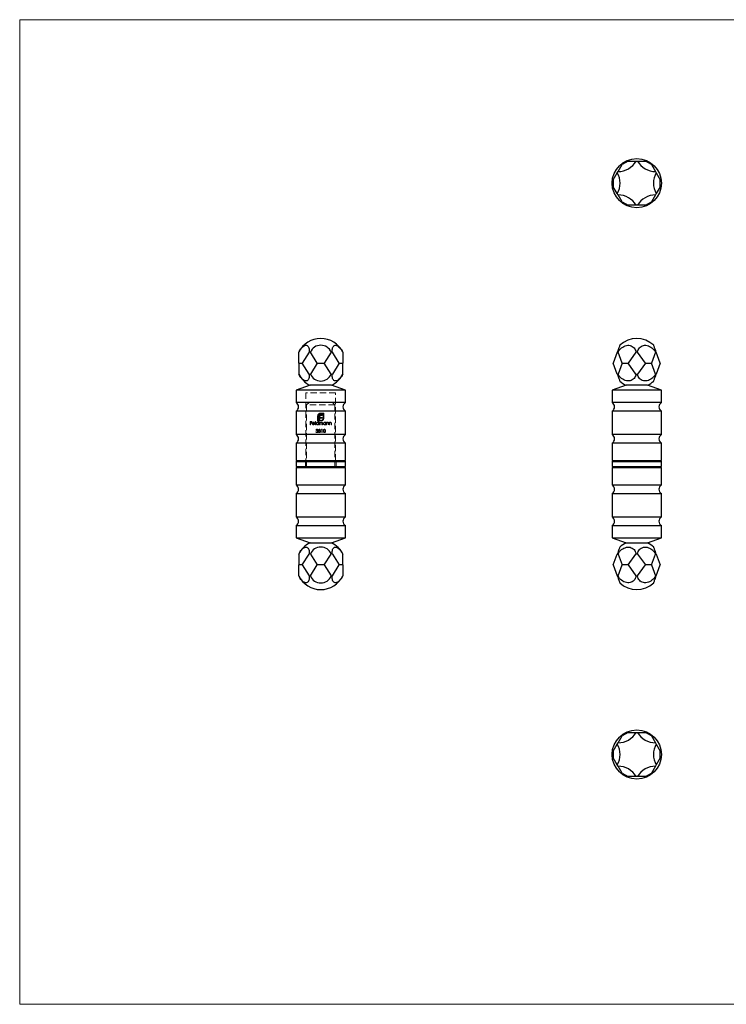
# Model space of a CAD drawing. Units: millimetres. Extents: x 10 to 584, y 10 to 410.
# Drawn here: x 10 to 297, y 10 to 410 of the extents above; entities that cross this region are included whole.
import ezdxf

# ---------------------------------------------------------------- set-up
doc = ezdxf.new("R2010")
doc.units = ezdxf.units.MM
doc.header["$LTSCALE"] = 2
doc.linetypes.add('HIDDEN', pattern=[1.905, 1.27, -0.635])

msp = doc.modelspace()

# ---------------------------------------------------------------- linework, layer by layer
at = {"color": 7, "linetype": 'Continuous', "lineweight": 18}
for p, q in [((584, 410), (10, 410)), ((10, 410), (10, 10)), ((10, 10), (584, 10))]:
    msp.add_line(p, q, dxfattribs=at)
at = {"color": 7, "linetype": 'Continuous', "lineweight": 25}
for p, q in [((257.09, 352.52), (254.66, 351.11)), ((257.09, 352.52), (260.32, 352.52)), ((260.32, 352.52), (260.94, 352.52)), ((260.94, 352.52), (264.18, 352.52)), ((266.61, 351.11), (264.18, 352.52)), ((252.73, 347.78), (253.04, 348.31)), ((253.04, 348.31), (254.66, 351.11)), ((266.61, 351.11), (268.23, 348.31)), ((268.23, 348.31), (268.54, 347.78)), ((251.11, 344.97), (252.73, 347.78)), ((251.11, 344.97), (251.11, 342.16)), ((268.54, 347.78), (270.16, 344.97)), ((270.16, 342.16), (270.16, 344.97)), ((252.73, 339.36), (251.11, 342.16)), ((270.16, 342.16), (268.54, 339.36)), ((253.04, 338.83), (252.73, 339.36)), ((254.66, 336.02), (253.04, 338.83)), ((254.66, 336.02), (257.09, 334.62)), ((264.18, 334.62), (266.61, 336.02)), ((268.23, 338.83), (266.61, 336.02)), ((268.54, 339.36), (268.23, 338.83)), ((260.32, 334.62), (257.09, 334.62)), ((260.94, 334.62), (260.32, 334.62)), ((264.18, 334.62), (260.94, 334.62)), ((123.33, 274.92), (123.33, 274.93)), ((123.33, 270.47), (123.33, 274.92)), ((127.54, 274.92), (124.73, 270.47)), ((130.87, 270.47), (128.07, 274.92)), ((136.49, 274.92), (133.68, 270.47)), ((139.82, 270.47), (137.02, 274.92)), ((141.23, 274.93), (141.23, 274.92)), ((141.23, 274.92), (141.23, 270.47)), ((252.73, 274.92), (251.11, 270.47)), ((254.66, 270.47), (253.04, 274.92)), ((260.32, 274.92), (257.09, 270.47)), ((264.18, 270.47), (260.94, 274.92)), ((268.23, 274.92), (266.61, 270.47)), ((270.16, 270.47), (268.54, 274.92)), ((123.33, 270.47), (124.73, 270.47)), ((123.33, 270.47), (123.33, 266.02)), ((127.54, 266.02), (124.73, 270.47)), ((130.87, 270.47), (128.07, 266.02)), ((130.87, 270.47), (133.68, 270.47)), ((136.49, 266.02), (133.68, 270.47)), ((139.82, 270.47), (137.02, 266.02)), ((139.82, 270.47), (141.23, 270.47)), ((141.23, 266.02), (141.23, 270.47)), ((252.73, 266.02), (251.11, 270.47)), ((254.66, 270.47), (253.04, 266.02)), ((254.66, 270.47), (257.09, 270.47)), ((260.32, 266.02), (257.09, 270.47)), ((264.18, 270.47), (260.94, 266.02)), ((264.18, 270.47), (266.61, 270.47)), ((268.23, 266.02), (266.61, 270.47)), ((270.16, 270.47), (268.54, 266.02)), ((123.33, 266.01), (123.33, 266.02)), ((141.23, 266.02), (141.23, 266.01)), ((127.92, 261.47), (122.28, 259.47)), ((136.64, 261.47), (127.92, 261.47)), ((142.28, 259.47), (136.64, 261.47)), ((256.27, 261.47), (250.63, 259.47)), ((264.99, 261.47), (256.27, 261.47)), ((270.63, 259.47), (264.99, 261.47)), ((122.28, 259.47), (122.28, 254.47)), ((132.28, 259.47), (122.28, 259.47)), ((142.28, 259.47), (132.28, 259.47)), ((142.28, 254.47), (142.28, 259.47)), ((250.63, 259.47), (250.63, 254.47)), ((270.63, 259.47), (250.63, 259.47)), ((270.63, 254.47), (270.63, 259.47)), ((132.28, 254.47), (122.28, 254.47)), ((142.28, 254.47), (132.28, 254.47)), ((270.63, 254.47), (250.63, 254.47)), ((122.28, 250.97), (122.28, 241.47)), ((132.28, 250.97), (122.28, 250.97)), ((142.28, 250.97), (132.28, 250.97)), ((142.28, 241.47), (142.28, 250.97)), ((250.63, 250.97), (250.63, 241.47)), ((270.63, 250.97), (250.63, 250.97)), ((270.63, 241.47), (270.63, 250.97)), ((132.28, 241.47), (122.28, 241.47)), ((142.28, 241.47), (132.28, 241.47)), ((270.63, 241.47), (250.63, 241.47)), ((122.28, 237.97), (122.28, 230.97)), ((132.28, 237.97), (122.28, 237.97)), ((142.28, 237.97), (132.28, 237.97)), ((142.28, 230.97), (142.28, 237.97)), ((250.63, 237.97), (250.63, 230.97)), ((270.63, 237.97), (250.63, 237.97)), ((270.63, 230.97), (270.63, 237.97)), ((122.28, 230.97), (122.78, 230.47)), ((122.28, 230.97), (132.28, 230.97)), ((122.28, 230.47), (122.28, 228.47)), ((122.28, 230.47), (142.28, 230.47)), ((122.78, 228.47), (122.28, 227.97)), ((122.28, 228.47), (142.28, 228.47)), ((132.28, 230.97), (142.28, 230.97)), ((141.78, 230.47), (142.28, 230.97)), ((142.28, 227.97), (141.78, 228.47)), ((142.28, 228.47), (142.28, 230.47)), ((250.63, 230.97), (251.13, 230.47)), ((250.63, 230.97), (270.63, 230.97)), ((250.63, 230.47), (250.63, 228.47)), ((250.63, 230.47), (260.63, 230.47)), ((251.13, 228.47), (250.63, 227.97)), ((250.63, 228.47), (260.63, 228.47)), ((260.63, 230.47), (270.63, 230.47)), ((260.63, 228.47), (270.63, 228.47)), ((270.13, 230.47), (270.63, 230.97)), ((270.63, 227.97), (270.13, 228.47)), ((270.63, 228.47), (270.63, 230.47)), ((122.28, 227.97), (122.28, 220.97)), ((142.28, 227.97), (122.28, 227.97)), ((142.28, 220.97), (142.28, 227.97)), ((250.63, 227.97), (250.63, 220.97)), ((270.63, 227.97), (250.63, 227.97)), ((270.63, 220.97), (270.63, 227.97)), ((122.28, 220.97), (142.28, 220.97)), ((250.63, 220.97), (270.63, 220.97)), ((122.28, 217.47), (122.28, 207.97)), ((122.28, 217.47), (142.28, 217.47)), ((142.28, 207.97), (142.28, 217.47)), ((250.63, 217.47), (250.63, 207.97)), ((250.63, 217.47), (270.63, 217.47)), ((270.63, 207.97), (270.63, 217.47)), ((122.28, 207.97), (142.28, 207.97)), ((122.28, 204.47), (122.28, 199.47)), ((122.28, 204.47), (142.28, 204.47)), ((142.28, 199.47), (142.28, 204.47)), ((250.63, 207.97), (270.63, 207.97)), ((250.63, 204.47), (250.63, 199.47)), ((250.63, 204.47), (270.63, 204.47)), ((270.63, 199.47), (270.63, 204.47)), ((122.28, 199.47), (127.92, 197.47)), ((122.28, 199.47), (142.28, 199.47)), ((127.92, 197.47), (136.64, 197.47)), ((136.64, 197.47), (142.28, 199.47)), ((250.63, 199.47), (256.27, 197.47)), ((250.63, 199.47), (270.63, 199.47)), ((256.27, 197.47), (264.99, 197.47)), ((264.99, 197.47), (270.63, 199.47)), ((123.33, 192.92), (123.33, 192.93)), ((123.33, 192.92), (123.33, 188.47)), ((124.73, 188.47), (127.54, 192.92)), ((128.07, 192.92), (130.87, 188.47)), ((133.68, 188.47), (136.49, 192.92)), ((137.02, 192.92), (139.82, 188.47)), ((141.23, 192.93), (141.23, 192.92)), ((141.23, 188.47), (141.23, 192.92)), ((251.11, 188.47), (252.73, 192.92)), ((253.04, 192.92), (254.66, 188.47)), ((257.09, 188.47), (260.32, 192.92)), ((260.94, 192.92), (264.18, 188.47)), ((266.61, 188.47), (268.23, 192.92)), ((268.54, 192.92), (270.16, 188.47)), ((123.33, 184.02), (123.33, 188.47)), ((124.73, 188.47), (123.33, 188.47)), ((124.73, 188.47), (127.54, 184.02)), ((128.07, 184.02), (130.87, 188.47)), ((133.68, 188.47), (130.87, 188.47)), ((133.68, 188.47), (136.49, 184.02)), ((137.02, 184.02), (139.82, 188.47)), ((141.23, 188.47), (139.82, 188.47)), ((141.23, 188.47), (141.23, 184.02)), ((251.11, 188.47), (252.73, 184.02)), ((253.04, 184.02), (254.66, 188.47)), ((257.09, 188.47), (254.66, 188.47)), ((257.09, 188.47), (260.32, 184.02)), ((260.94, 184.02), (264.18, 188.47)), ((266.61, 188.47), (264.18, 188.47)), ((266.61, 188.47), (268.23, 184.02)), ((268.54, 184.02), (270.16, 188.47)), ((123.33, 184.01), (123.33, 184.02)), ((141.23, 184.02), (141.23, 184.01)), ((257.09, 120.44), (254.66, 119.04)), ((257.09, 120.44), (260.32, 120.44)), ((260.32, 120.44), (260.94, 120.44)), ((260.94, 120.44), (264.18, 120.44)), ((266.61, 119.04), (264.18, 120.44)), ((252.73, 115.7), (253.04, 116.23)), ((253.04, 116.23), (254.66, 119.04)), ((266.61, 119.04), (268.23, 116.23)), ((268.23, 116.23), (268.54, 115.7)), ((251.11, 112.89), (252.73, 115.7)), ((251.11, 112.89), (251.11, 110.09)), ((268.54, 115.7), (270.16, 112.89)), ((270.16, 110.09), (270.16, 112.89)), ((252.73, 107.28), (251.11, 110.09)), ((270.16, 110.09), (268.54, 107.28)), ((253.04, 106.75), (252.73, 107.28)), ((254.66, 103.94), (253.04, 106.75)), ((268.23, 106.75), (266.61, 103.94)), ((268.54, 107.28), (268.23, 106.75)), ((254.66, 103.94), (257.09, 102.54)), ((260.32, 102.54), (257.09, 102.54)), ((260.94, 102.54), (260.32, 102.54)), ((264.18, 102.54), (260.94, 102.54)), ((264.18, 102.54), (266.61, 103.94))]:
    msp.add_line(p, q, dxfattribs=at)
at = {"color": 7, "linetype": 'HIDDEN', "lineweight": 18}
for p, q in [((138.28, 258.47), (126.28, 258.47)), ((126.28, 258.47), (126.28, 230.97)), ((138.28, 230.97), (138.28, 258.47)), ((127.53, 254.47), (126.53, 253.47)), ((138.03, 253.47), (126.53, 253.47)), ((126.53, 253.47), (126.53, 228.47)), ((138.03, 253.47), (137.03, 254.47)), ((138.03, 228.47), (138.03, 253.47)), ((131.02, 249.05), (131.02, 246.97)), ((131.27, 247.22), (131.27, 249.05)), ((131.61, 248.68), (131.61, 247.22)), ((131.95, 248.43), (131.95, 248.73)), ((132.91, 248.43), (131.95, 248.43)), ((131.95, 247.22), (131.95, 248.12)), ((131.95, 248.12), (132.91, 248.12)), ((133.48, 250.12), (132.09, 250.12)), ((132.09, 249.87), (133.23, 249.87)), ((132.48, 249.26), (132.91, 249.26)), ((132.91, 249.58), (132.53, 249.58)), ((132.91, 249.26), (132.91, 249.58)), ((132.91, 248.12), (132.91, 248.43)), ((133.23, 249.87), (133.23, 248.04)), ((133.48, 248.04), (133.48, 250.12)), ((128.64, 246.8), (127.99, 246.8)), ((127.99, 246.8), (127.99, 245.47)), ((127.99, 245.47), (128.11, 245.47)), ((128.11, 246.25), (128.11, 246.66)), ((128.11, 246.66), (128.64, 246.66)), ((128.64, 246.25), (128.11, 246.25)), ((128.11, 245.47), (128.11, 246.12)), ((128.11, 246.12), (128.64, 246.12)), ((128.64, 246.66), (128.64, 246.8)), ((128.64, 246.12), (128.64, 246.25)), ((128.93, 245.93), (129.79, 245.93)), ((129.67, 246.05), (128.94, 246.05)), ((129.74, 245.72), (129.64, 245.78)), ((130.13, 246.83), (130.01, 246.83)), ((130.01, 246.83), (130.01, 245.47)), ((130.01, 245.47), (130.13, 245.47)), ((130.13, 245.47), (130.13, 246.83)), ((131.02, 246.97), (131.96, 246.97)), ((131.61, 247.22), (131.27, 247.22)), ((131.27, 246.83), (131.27, 246.25)), ((131.39, 246.83), (131.27, 246.83)), ((131.27, 245.64), (131.27, 245.47)), ((131.27, 245.47), (131.39, 245.47)), ((131.39, 245.47), (131.39, 246.83)), ((131.78, 246.44), (131.66, 246.44)), ((131.66, 246.44), (131.66, 245.47)), ((131.66, 245.47), (131.78, 245.47)), ((131.78, 246.27), (131.78, 246.44)), ((131.78, 245.47), (131.78, 245.88)), ((131.96, 247.22), (131.95, 247.22)), ((131.95, 247.22), (131.96, 247.22)), ((131.96, 246.97), (131.96, 247.22)), ((132.41, 247.22), (132.18, 247.22)), ((132.18, 247.22), (132.18, 246.97)), ((132.18, 246.97), (132.41, 246.97)), ((132.32, 245.96), (132.32, 245.47)), ((132.32, 245.47), (132.44, 245.47)), ((132.42, 246.22), (132.49, 246.32)), ((132.44, 245.47), (132.44, 245.85)), ((132.77, 246.46), (132.86, 246.44)), ((132.98, 246), (132.98, 245.47)), ((132.98, 245.47), (133.1, 245.47)), ((133.1, 245.47), (133.1, 246)), ((134.24, 246.44), (134.24, 246.26)), ((134.35, 246.44), (134.24, 246.44)), ((134.24, 245.64), (134.24, 245.47)), ((134.24, 245.47), (134.35, 245.47)), ((134.35, 245.47), (134.35, 246.44)), ((134.74, 246.44), (134.63, 246.44)), ((134.63, 246.44), (134.63, 245.47)), ((134.63, 245.47), (134.74, 245.47)), ((134.74, 246.27), (134.74, 246.44)), ((134.74, 245.47), (134.74, 245.82)), ((135.36, 245.93), (135.36, 245.47)), ((135.36, 245.47), (135.47, 245.47)), ((135.47, 245.47), (135.47, 245.97)), ((135.86, 246.44), (135.75, 246.44)), ((135.75, 246.44), (135.75, 245.47)), ((135.75, 245.47), (135.86, 245.47)), ((135.86, 246.27), (135.86, 246.44)), ((135.86, 245.47), (135.86, 245.82)), ((136.47, 245.93), (136.47, 245.47)), ((136.47, 245.47), (136.59, 245.47)), ((136.59, 245.47), (136.59, 245.97)), ((130.41, 242.62), (130.29, 242.62)), ((130.34, 243.29), (130.46, 243.29)), ((130.67, 243.07), (130.67, 242.93)), ((131.95, 243), (132.11, 242.89)), ((132.02, 243.29), (132.02, 243.33)), ((132.09, 242.65), (132.08, 242.7)), ((132.14, 243.28), (132.13, 243.19)), ((132.61, 243.59), (132.53, 243.46)), ((132.53, 243.46), (132.74, 243.46)), ((132.85, 243.59), (132.61, 243.59)), ((132.74, 243.46), (132.74, 242.27)), ((132.74, 242.27), (132.85, 242.27)), ((132.85, 242.27), (132.85, 243.59)), ((126.28, 230.97), (125.78, 230.47)), ((126.03, 230.47), (126.03, 228.47)), ((138.78, 230.47), (138.28, 230.97)), ((138.53, 228.47), (138.53, 230.47))]:
    msp.add_line(p, q, dxfattribs=at)
at = {"color": 7, "linetype": 'Continuous', "lineweight": 25, "flags": 128}
for points in [[(123.33, 274.92), (123.6, 275.42), (123.89, 275.89), (124.21, 276.32), (124.53, 276.7), (124.87, 277.03), (125.2, 277.3), (125.53, 277.51), (125.86, 277.65), (126.17, 277.72), (126.46, 277.72), (126.72, 277.65), (126.96, 277.51), (127.16, 277.3), (127.33, 277.03), (127.45, 276.7), (127.54, 276.32), (127.58, 275.89), (127.58, 275.42), (127.54, 274.92)], [(137.02, 274.92), (136.97, 275.42), (136.97, 275.89), (137.02, 276.32), (137.1, 276.7), (137.23, 277.03), (137.39, 277.3), (137.6, 277.51), (137.83, 277.65), (138.1, 277.72), (138.39, 277.72), (138.7, 277.65), (139.02, 277.51), (139.35, 277.3), (139.69, 277.03), (140.02, 276.7), (140.35, 276.32), (140.66, 275.89), (140.96, 275.42), (141.23, 274.92)], [(253.75, 277.73), (253.74, 277.72), (253.72, 277.65), (253.67, 277.51), (253.59, 277.3), (253.5, 277.03), (253.38, 276.7), (253.24, 276.32), (253.08, 275.89), (252.91, 275.42), (252.73, 274.92)], [(253.04, 274.92), (253.32, 275.42), (253.66, 275.89), (254.05, 276.32), (254.47, 276.7), (254.93, 277.03), (255.42, 277.3), (255.92, 277.51), (256.43, 277.65), (256.94, 277.72), (257.44, 277.72), (257.92, 277.65), (258.38, 277.51), (258.81, 277.3), (259.19, 277.03), (259.53, 276.7), (259.82, 276.32), (260.05, 275.89), (260.22, 275.42), (260.32, 274.92)], [(260.94, 274.92), (261.05, 275.42), (261.21, 275.89), (261.44, 276.32), (261.73, 276.7), (262.07, 277.03), (262.46, 277.3), (262.88, 277.51), (263.34, 277.65), (263.83, 277.72), (264.33, 277.72), (264.84, 277.65), (265.35, 277.51), (265.85, 277.3), (266.33, 277.03), (266.79, 276.7), (267.22, 276.32), (267.6, 275.89), (267.94, 275.42), (268.23, 274.92)], [(268.54, 274.92), (268.36, 275.42), (268.18, 275.89), (268.03, 276.32), (267.89, 276.7), (267.77, 277.03), (267.67, 277.3), (267.6, 277.51), (267.55, 277.65), (267.52, 277.72), (267.52, 277.73)], [(127.54, 266.02), (127.58, 265.52), (127.58, 265.05), (127.54, 264.63), (127.45, 264.24), (127.33, 263.91), (127.16, 263.65), (126.96, 263.44), (126.72, 263.3), (126.46, 263.23), (126.17, 263.23), (125.86, 263.3), (125.53, 263.44), (125.2, 263.65), (124.87, 263.91), (124.53, 264.24), (124.21, 264.63), (123.89, 265.05), (123.6, 265.52), (123.33, 266.02)], [(141.23, 266.02), (140.96, 265.52), (140.66, 265.05), (140.35, 264.63), (140.02, 264.24), (139.69, 263.91), (139.35, 263.65), (139.02, 263.44), (138.7, 263.3), (138.39, 263.23), (138.1, 263.23), (137.83, 263.3), (137.6, 263.44), (137.39, 263.65), (137.23, 263.91), (137.1, 264.24), (137.02, 264.63), (136.97, 265.05), (136.97, 265.52), (137.02, 266.02)], [(252.73, 266.02), (252.91, 265.52), (253.08, 265.05), (253.24, 264.63), (253.38, 264.24), (253.5, 263.91), (253.59, 263.65), (253.67, 263.44), (253.72, 263.3), (253.74, 263.23), (253.75, 263.22)], [(260.32, 266.02), (260.22, 265.52), (260.05, 265.05), (259.82, 264.63), (259.53, 264.24), (259.19, 263.91), (258.81, 263.65), (258.38, 263.44), (257.92, 263.3), (257.44, 263.23), (256.94, 263.23), (256.43, 263.3), (255.92, 263.44), (255.42, 263.65), (254.93, 263.91), (254.47, 264.24), (254.05, 264.63), (253.66, 265.05), (253.32, 265.52), (253.04, 266.02)], [(268.23, 266.02), (267.94, 265.52), (267.6, 265.05), (267.22, 264.63), (266.79, 264.24), (266.33, 263.91), (265.85, 263.65), (265.35, 263.44), (264.84, 263.3), (264.33, 263.23), (263.83, 263.23), (263.34, 263.3), (262.88, 263.44), (262.46, 263.65), (262.07, 263.91), (261.73, 264.24), (261.44, 264.63), (261.21, 265.05), (261.05, 265.52), (260.94, 266.02)], [(267.52, 263.22), (267.52, 263.23), (267.55, 263.3), (267.6, 263.44), (267.67, 263.65), (267.77, 263.91), (267.89, 264.24), (268.03, 264.63), (268.18, 265.05), (268.36, 265.52), (268.54, 266.02)], [(123.33, 192.92), (123.6, 193.42), (123.89, 193.89), (124.21, 194.32), (124.53, 194.7), (124.87, 195.03), (125.2, 195.3), (125.53, 195.51), (125.86, 195.65), (126.17, 195.72), (126.46, 195.72), (126.72, 195.65), (126.96, 195.51), (127.16, 195.3), (127.33, 195.03), (127.45, 194.7), (127.54, 194.32), (127.58, 193.89), (127.58, 193.42), (127.54, 192.92)], [(137.02, 192.92), (136.97, 193.42), (136.97, 193.89), (137.02, 194.32), (137.1, 194.7), (137.23, 195.03), (137.39, 195.3), (137.6, 195.51), (137.83, 195.65), (138.1, 195.72), (138.39, 195.72), (138.7, 195.65), (139.02, 195.51), (139.35, 195.3), (139.69, 195.03), (140.02, 194.7), (140.35, 194.32), (140.66, 193.89), (140.96, 193.42), (141.23, 192.92)], [(253.75, 195.73), (253.74, 195.72), (253.72, 195.65), (253.67, 195.51), (253.59, 195.3), (253.5, 195.03), (253.38, 194.7), (253.24, 194.32), (253.08, 193.89), (252.91, 193.42), (252.73, 192.92)], [(253.04, 192.92), (253.32, 193.42), (253.66, 193.89), (254.05, 194.32), (254.47, 194.7), (254.93, 195.03), (255.42, 195.3), (255.92, 195.51), (256.43, 195.65), (256.94, 195.72), (257.44, 195.72), (257.92, 195.65), (258.38, 195.51), (258.81, 195.3), (259.19, 195.03), (259.53, 194.7), (259.82, 194.32), (260.05, 193.89), (260.22, 193.42), (260.32, 192.92)], [(260.94, 192.92), (261.05, 193.42), (261.21, 193.89), (261.44, 194.32), (261.73, 194.7), (262.07, 195.03), (262.46, 195.3), (262.88, 195.51), (263.34, 195.65), (263.83, 195.72), (264.33, 195.72), (264.84, 195.65), (265.35, 195.51), (265.85, 195.3), (266.33, 195.03), (266.79, 194.7), (267.22, 194.32), (267.6, 193.89), (267.94, 193.42), (268.23, 192.92)], [(268.54, 192.92), (268.36, 193.42), (268.18, 193.89), (268.03, 194.32), (267.89, 194.7), (267.77, 195.03), (267.67, 195.3), (267.6, 195.51), (267.55, 195.65), (267.52, 195.72), (267.52, 195.73)], [(127.54, 184.02), (127.58, 183.52), (127.58, 183.05), (127.54, 182.63), (127.45, 182.24), (127.33, 181.91), (127.16, 181.65), (126.96, 181.44), (126.72, 181.3), (126.46, 181.23), (126.17, 181.23), (125.86, 181.3), (125.53, 181.44), (125.2, 181.65), (124.87, 181.91), (124.53, 182.24), (124.21, 182.63), (123.89, 183.05), (123.6, 183.52), (123.33, 184.02)], [(141.23, 184.02), (140.96, 183.52), (140.66, 183.05), (140.35, 182.63), (140.02, 182.24), (139.69, 181.91), (139.35, 181.65), (139.02, 181.44), (138.7, 181.3), (138.39, 181.23), (138.1, 181.23), (137.83, 181.3), (137.6, 181.44), (137.39, 181.65), (137.23, 181.91), (137.1, 182.24), (137.02, 182.63), (136.97, 183.05), (136.97, 183.52), (137.02, 184.02)], [(252.73, 184.02), (252.91, 183.52), (253.08, 183.05), (253.24, 182.63), (253.38, 182.24), (253.5, 181.91), (253.59, 181.65), (253.67, 181.44), (253.72, 181.3), (253.74, 181.23), (253.75, 181.22)], [(260.32, 184.02), (260.22, 183.52), (260.05, 183.05), (259.82, 182.63), (259.53, 182.24), (259.19, 181.91), (258.81, 181.65), (258.38, 181.44), (257.92, 181.3), (257.44, 181.23), (256.94, 181.23), (256.43, 181.3), (255.92, 181.44), (255.42, 181.65), (254.93, 181.91), (254.47, 182.24), (254.05, 182.63), (253.66, 183.05), (253.32, 183.52), (253.04, 184.02)], [(268.23, 184.02), (267.94, 183.52), (267.6, 183.05), (267.22, 182.63), (266.79, 182.24), (266.33, 181.91), (265.85, 181.65), (265.35, 181.44), (264.84, 181.3), (264.33, 181.23), (263.83, 181.23), (263.34, 181.3), (262.88, 181.44), (262.46, 181.65), (262.07, 181.91), (261.73, 182.24), (261.44, 182.63), (261.21, 183.05), (261.05, 183.52), (260.94, 184.02)], [(267.52, 181.22), (267.52, 181.23), (267.55, 181.3), (267.6, 181.44), (267.67, 181.65), (267.77, 181.91), (267.89, 182.24), (268.03, 182.63), (268.18, 183.05), (268.36, 183.52), (268.54, 184.02)]]:
    msp.add_lwpolyline(points, dxfattribs=at)
at = {"color": 7, "linetype": 'Continuous', "lineweight": 25}
for centre in [(260.63, 343.57), (260.63, 111.49)]:
    msp.add_circle(centre, 10, dxfattribs=at)
for centre, radius, start, end in [((252.99, 356.8), 8.5, 270.3081, 329.6919), ((268.28, 356.8), 8.5, 210.3081, 269.6919), ((245.35, 343.57), 8.5, 330.3081, 29.6919), ((275.92, 343.57), 8.5, 150.3081, 209.6919), ((252.99, 330.33), 8.5, 30.3081, 89.6919), ((268.28, 330.33), 8.5, 90.3081, 149.6919), ((132.28, 270.47), 10, 26.4916, 153.5084), ((260.63, 270.47), 10, 46.4916, 133.5084), ((132.28, 273.2), 4.55, 22.2346, 157.7654), ((127.8, 271.59), 3.35, 85.436, 94.564), ((136.75, 271.59), 3.35, 85.436, 94.564), ((252.88, 273.81), 1.12, 82.1073, 97.8927), ((260.63, 270.47), 4.46, 86.0464, 93.9536), ((268.38, 273.81), 1.12, 82.1073, 97.8927), ((132.28, 270.47), 10, 206.4916, 244.1581), ((127.8, 269.36), 3.35, 265.4354, 274.5646), ((132.28, 267.74), 4.55, 202.2345, 337.7655), ((136.75, 269.36), 3.35, 265.4354, 274.5646), ((132.28, 270.47), 10, 295.8419, 333.5084), ((252.88, 267.13), 1.12, 262.1064, 277.8936), ((260.63, 270.47), 4.46, 266.0464, 273.9536), ((268.38, 267.13), 1.12, 262.1064, 277.8936), ((260.63, 270.47), 10, 226.4916, 244.1581), ((260.63, 270.47), 10, 295.8419, 313.5084), ((121.25, 252.72), 2.03, 300.5102, 59.4898), ((143.31, 252.72), 2.03, 120.5102, 239.4898), ((249.6, 252.72), 2.03, 300.5102, 59.4898), ((271.66, 252.72), 2.03, 120.5102, 239.4898), ((121.25, 239.72), 2.03, 300.5102, 59.4898), ((143.31, 239.72), 2.03, 120.5102, 239.4898), ((249.6, 239.72), 2.03, 300.5102, 59.4898), ((271.66, 239.72), 2.03, 120.5102, 239.4898), ((121.25, 219.22), 2.03, 300.5102, 59.4898), ((143.31, 219.22), 2.03, 120.5102, 239.4898), ((249.6, 219.22), 2.03, 300.5102, 59.4898), ((271.66, 219.22), 2.03, 120.5102, 239.4898), ((121.25, 206.22), 2.03, 300.5102, 59.4898), ((143.31, 206.22), 2.03, 120.5102, 239.4898), ((249.6, 206.22), 2.03, 300.5102, 59.4898), ((271.66, 206.22), 2.03, 120.5102, 239.4898), ((132.28, 188.47), 10, 115.8419, 153.5084), ((132.28, 188.47), 10, 26.4916, 64.1581), ((260.63, 188.47), 10, 115.8419, 133.5084), ((260.63, 188.47), 10, 46.4916, 64.1581), ((127.8, 189.59), 3.35, 85.4354, 94.5646), ((132.28, 191.2), 4.55, 22.2345, 157.7655), ((136.75, 189.59), 3.35, 85.4354, 94.5646), ((252.88, 191.81), 1.12, 82.1064, 97.8936), ((260.63, 188.47), 4.46, 86.0464, 93.9536), ((268.38, 191.81), 1.12, 82.1064, 97.8936), ((132.28, 188.47), 10, 206.4916, 333.5084), ((127.8, 187.36), 3.35, 265.436, 274.564), ((132.28, 185.74), 4.55, 202.2346, 337.7654), ((136.75, 187.36), 3.35, 265.436, 274.564), ((252.88, 185.13), 1.12, 262.1073, 277.8927), ((260.63, 188.47), 4.46, 266.0464, 273.9536), ((268.38, 185.13), 1.12, 262.1073, 277.8927), ((260.63, 188.47), 10, 226.4916, 313.5084), ((252.99, 124.73), 8.5, 270.3081, 329.6919), ((268.28, 124.73), 8.5, 210.3081, 269.6919), ((245.35, 111.49), 8.5, 330.3081, 29.6919), ((275.92, 111.49), 8.5, 150.3081, 209.6919), ((252.99, 98.25), 8.5, 30.3081, 89.6919), ((268.28, 98.25), 8.5, 90.3081, 149.6919)]:
    msp.add_arc(centre, radius, start, end, dxfattribs=at)
at = {"color": 7, "linetype": 'HIDDEN', "lineweight": 18}
for points, knots in [([(131.07, 249.35), (131.06, 249.32), (131.05, 249.28), (131.03, 249.18), (131.03, 249.1), (131.02, 249.05)], [0, 0, 0, 0, 0.250293, 0.500801, 1, 1, 1, 1]), ([(131.18, 249.61), (131.16, 249.57), (131.12, 249.51), (131.09, 249.42), (131.07, 249.37), (131.07, 249.35)], [0, 0, 0, 0, 0.494691, 0.746596, 1, 1, 1, 1]), ([(131.57, 249.98), (131.53, 249.96), (131.45, 249.91), (131.35, 249.82), (131.26, 249.72), (131.21, 249.65), (131.18, 249.61)], [0, 0, 0, 0, 0.24948, 0.499464, 0.747863, 1, 1, 1, 1]), ([(131.27, 249.05), (131.27, 249.11), (131.28, 249.24), (131.36, 249.45), (131.46, 249.57), (131.51, 249.63)], [0, 0, 0, 0, 0.251432, 0.643464, 1, 1, 1, 1]), ([(131.51, 249.63), (131.55, 249.67), (131.66, 249.76), (131.86, 249.86), (132.02, 249.87), (132.09, 249.87)], [0, 0, 0, 0, 0.251495, 0.669891, 1, 1, 1, 1]), ([(132.09, 250.12), (132.05, 250.12), (131.96, 250.12), (131.77, 250.08), (131.65, 250.02), (131.57, 249.98)], [0, 0, 0, 0, 0.250736, 0.502097, 1, 1, 1, 1]), ([(131.67, 249.07), (131.66, 249.04), (131.64, 248.98), (131.61, 248.84), (131.61, 248.74), (131.61, 248.68)], [0, 0, 0, 0, 0.250562, 0.501389, 1, 1, 1, 1]), ([(131.84, 249.36), (131.82, 249.34), (131.78, 249.3), (131.72, 249.2), (131.69, 249.13), (131.67, 249.07)], [0, 0, 0, 0, 0.250971, 0.502507, 1, 1, 1, 1]), ([(132.12, 249.53), (132.1, 249.52), (132.05, 249.5), (131.95, 249.45), (131.88, 249.39), (131.84, 249.36)], [0, 0, 0, 0, 0.250933, 0.502341, 1, 1, 1, 1]), ([(131.95, 248.73), (131.95, 248.75), (131.95, 248.79), (131.96, 248.86), (131.98, 248.92), (131.99, 248.95)], [0, 0, 0, 0, 0.250726, 0.5017, 1, 1, 1, 1]), ([(131.99, 248.95), (131.99, 248.97), (132, 249), (132.04, 249.06), (132.07, 249.1), (132.09, 249.12)], [0, 0, 0, 0, 0.2510408, 0.5025883, 1, 1, 1, 1]), ([(132.09, 249.12), (132.1, 249.13), (132.12, 249.16), (132.18, 249.19), (132.22, 249.21), (132.25, 249.23)], [0, 0, 0, 0, 0.251227, 0.503029, 1, 1, 1, 1]), ([(132.53, 249.58), (132.5, 249.58), (132.43, 249.58), (132.29, 249.57), (132.19, 249.54), (132.12, 249.53)], [0, 0, 0, 0, 0.250613, 0.501414, 1, 1, 1, 1]), ([(132.25, 249.23), (132.27, 249.23), (132.3, 249.24), (132.38, 249.26), (132.44, 249.26), (132.48, 249.26)], [0, 0, 0, 0, 0.250644, 0.501577, 1, 1, 1, 1]), ([(133.23, 248.04), (133.23, 247.99), (133.22, 247.85), (133.14, 247.64), (133.04, 247.52), (132.99, 247.46)], [0, 0, 0, 0, 0.251525, 0.649127, 1, 1, 1, 1]), ([(133.34, 247.51), (133.36, 247.56), (133.4, 247.64), (133.46, 247.81), (133.47, 247.95), (133.48, 248.04)], [0, 0, 0, 0, 0.251047, 0.502784, 1, 1, 1, 1]), ([(128.92, 246.28), (128.89, 246.23), (128.84, 246.16), (128.81, 246.05), (128.81, 245.98), (128.81, 245.95)], [0, 0, 0, 0, 0.491598, 0.740184, 1, 1, 1, 1]), ([(128.81, 245.95), (128.81, 245.9), (128.82, 245.79), (128.9, 245.65), (129.01, 245.53), (129.14, 245.46), (129.25, 245.46), (129.29, 245.46)], [0, 0, 0, 0, 0.191516, 0.383434, 0.585173, 0.79999, 1, 1, 1, 1]), ([(129.3, 246.46), (129.23, 246.45), (129.13, 246.44), (129, 246.37), (128.95, 246.31), (128.92, 246.28)], [0, 0, 0, 0, 0.445751, 0.714223, 1, 1, 1, 1]), ([(129.28, 245.57), (129.23, 245.58), (129.15, 245.59), (129.04, 245.66), (128.96, 245.76), (128.93, 245.86), (128.93, 245.91), (128.93, 245.93)], [0, 0, 0, 0, 0.268137, 0.496345, 0.7254, 0.920921, 1, 1, 1, 1]), ([(128.94, 246.05), (128.95, 246.08), (128.97, 246.13), (129, 246.19), (129.04, 246.23), (129.05, 246.25)], [0, 0, 0, 0, 0.3714549, 0.6337472, 1, 1, 1, 1]), ([(129.05, 246.25), (129.07, 246.26), (129.11, 246.29), (129.2, 246.33), (129.26, 246.33), (129.3, 246.34)], [0, 0, 0, 0, 0.275239, 0.526368, 1, 1, 1, 1]), ([(129.64, 245.78), (129.61, 245.73), (129.54, 245.65), (129.41, 245.59), (129.32, 245.58), (129.28, 245.57)], [0, 0, 0, 0, 0.348739, 0.7028287, 1, 1, 1, 1]), ([(129.29, 245.46), (129.36, 245.46), (129.48, 245.47), (129.63, 245.56), (129.7, 245.66), (129.74, 245.71), (129.74, 245.72)], [0, 0, 0, 0, 0.376862, 0.659764, 0.943683, 1, 1, 1, 1]), ([(129.69, 246.27), (129.64, 246.32), (129.55, 246.41), (129.4, 246.45), (129.32, 246.46), (129.3, 246.46)], [0, 0, 0, 0, 0.437573, 0.822215, 1, 1, 1, 1]), ([(129.3, 246.34), (129.36, 246.33), (129.45, 246.32), (129.57, 246.25), (129.64, 246.16), (129.66, 246.09), (129.67, 246.05)], [0, 0, 0, 0, 0.346865, 0.584819, 0.783235, 1, 1, 1, 1]), ([(129.79, 245.93), (129.79, 245.96), (129.79, 246.05), (129.75, 246.17), (129.7, 246.24), (129.69, 246.27)], [0, 0, 0, 0, 0.24827, 0.73933, 1, 1, 1, 1]), ([(130.88, 246.46), (130.81, 246.45), (130.69, 246.44), (130.53, 246.33), (130.42, 246.2), (130.37, 246.06), (130.37, 245.99), (130.37, 245.96)], [0, 0, 0, 0, 0.2429965, 0.4877975, 0.711038, 0.8971615, 1, 1, 1, 1]), ([(130.37, 245.96), (130.37, 245.9), (130.38, 245.79), (130.47, 245.64), (130.6, 245.53), (130.74, 245.46), (130.84, 245.46), (130.87, 245.46)], [0, 0, 0, 0, 0.2121185, 0.4258914, 0.6221293, 0.8575707, 1, 1, 1, 1]), ([(130.49, 245.96), (130.49, 246), (130.5, 246.09), (130.57, 246.2), (130.67, 246.29), (130.77, 246.33), (130.85, 246.34), (130.88, 246.34)], [0, 0, 0, 0, 0.211676, 0.424093, 0.634441, 0.844727, 1, 1, 1, 1]), ([(130.88, 245.57), (130.83, 245.58), (130.73, 245.59), (130.61, 245.67), (130.52, 245.78), (130.49, 245.88), (130.49, 245.94), (130.49, 245.96)], [0, 0, 0, 0, 0.243107, 0.487821, 0.70941, 0.927949, 1, 1, 1, 1]), ([(130.87, 245.46), (130.91, 245.46), (131, 245.46), (131.15, 245.52), (131.23, 245.6), (131.27, 245.64)], [0, 0, 0, 0, 0.248104, 0.626187, 1, 1, 1, 1]), ([(131.27, 246.25), (131.24, 246.28), (131.19, 246.35), (131.07, 246.43), (130.95, 246.45), (130.89, 246.46), (130.88, 246.46)], [0, 0, 0, 0, 0.244837, 0.579764, 0.91001, 1, 1, 1, 1]), ([(130.88, 246.34), (130.93, 246.33), (131.02, 246.33), (131.15, 246.25), (131.23, 246.14), (131.26, 246.04), (131.27, 245.97), (131.27, 245.95)], [0, 0, 0, 0, 0.240271, 0.482562, 0.69587, 0.904166, 1, 1, 1, 1]), ([(131.27, 245.95), (131.26, 245.91), (131.26, 245.81), (131.18, 245.7), (131.08, 245.62), (130.98, 245.58), (130.91, 245.58), (130.88, 245.57)], [0, 0, 0, 0, 0.224851, 0.451963, 0.649405, 0.853754, 1, 1, 1, 1]), ([(131.91, 246.41), (131.9, 246.4), (131.87, 246.38), (131.82, 246.34), (131.8, 246.3), (131.78, 246.27)], [0, 0, 0, 0, 0.250675, 0.501718, 1, 1, 1, 1]), ([(131.78, 245.88), (131.78, 245.93), (131.78, 246.03), (131.81, 246.16), (131.88, 246.25), (131.96, 246.32), (132.04, 246.34), (132.08, 246.34), (132.09, 246.34)], [0, 0, 0, 0, 0.262848, 0.467573, 0.632902, 0.798135, 0.966714, 1, 1, 1, 1]), ([(132.11, 246.46), (132.09, 246.46), (132.06, 246.45), (131.99, 246.44), (131.94, 246.42), (131.91, 246.41)], [0, 0, 0, 0, 0.2508812, 0.5022672, 1, 1, 1, 1]), ([(132.09, 246.34), (132.12, 246.33), (132.18, 246.33), (132.25, 246.28), (132.29, 246.23), (132.32, 246.12), (132.32, 246.03), (132.32, 245.96)], [0, 0, 0, 0, 0.190153, 0.331524, 0.473347, 0.600826, 1, 1, 1, 1]), ([(132.42, 246.22), (132.4, 246.27), (132.37, 246.35), (132.27, 246.42), (132.18, 246.45), (132.13, 246.46), (132.11, 246.46)], [0, 0, 0, 0, 0.373851, 0.613263, 0.850776, 1, 1, 1, 1]), ([(132.99, 247.46), (132.95, 247.42), (132.84, 247.33), (132.64, 247.24), (132.48, 247.22), (132.41, 247.22)], [0, 0, 0, 0, 0.251397, 0.660659, 1, 1, 1, 1]), ([(132.41, 246.97), (132.43, 246.97), (132.48, 246.97), (132.58, 246.98), (132.66, 247), (132.71, 247.02)], [0, 0, 0, 0, 0.250166, 0.500527, 1, 1, 1, 1]), ([(132.77, 246.46), (132.73, 246.45), (132.64, 246.44), (132.52, 246.37), (132.45, 246.29), (132.43, 246.24), (132.42, 246.22)], [0, 0, 0, 0, 0.2996899, 0.6007142, 0.8941665, 1, 1, 1, 1]), ([(132.44, 245.85), (132.44, 245.9), (132.44, 246.01), (132.47, 246.16), (132.55, 246.26), (132.63, 246.32), (132.71, 246.34), (132.75, 246.34), (132.75, 246.34)], [0, 0, 0, 0, 0.250597, 0.503946, 0.662891, 0.82187, 0.977627, 1, 1, 1, 1]), ([(132.71, 247.02), (132.73, 247.02), (132.77, 247.04), (132.84, 247.06), (132.91, 247.1), (132.95, 247.12), (132.97, 247.13)], [0, 0, 0, 0, 0.249435, 0.499073, 0.748791, 1, 1, 1, 1]), ([(132.75, 246.34), (132.78, 246.34), (132.84, 246.33), (132.91, 246.29), (132.95, 246.24), (132.98, 246.14), (132.98, 246.06), (132.98, 246)], [0, 0, 0, 0, 0.194003, 0.34332, 0.493044, 0.628775, 1, 1, 1, 1]), ([(133.1, 246), (133.1, 246.05), (133.1, 246.15), (133.06, 246.28), (133, 246.37), (132.91, 246.43), (132.83, 246.45), (132.79, 246.46), (132.77, 246.46)], [0, 0, 0, 0, 0.266629, 0.465702, 0.621521, 0.777413, 0.934845, 1, 1, 1, 1]), ([(132.97, 247.13), (133.01, 247.16), (133.08, 247.21), (133.21, 247.33), (133.29, 247.44), (133.34, 247.51)], [0, 0, 0, 0, 0.250012, 0.500622, 1, 1, 1, 1]), ([(133.84, 246.46), (133.78, 246.45), (133.66, 246.44), (133.5, 246.33), (133.38, 246.19), (133.34, 246.06), (133.34, 245.98), (133.34, 245.96)], [0, 0, 0, 0, 0.240928, 0.483887, 0.700673, 0.920208, 1, 1, 1, 1]), ([(133.34, 245.96), (133.34, 245.9), (133.35, 245.78), (133.45, 245.63), (133.57, 245.52), (133.71, 245.46), (133.81, 245.46), (133.84, 245.46)], [0, 0, 0, 0, 0.2188554, 0.4395423, 0.6384863, 0.8663547, 1, 1, 1, 1]), ([(133.46, 245.96), (133.46, 246), (133.47, 246.09), (133.54, 246.21), (133.64, 246.29), (133.75, 246.33), (133.82, 246.34), (133.85, 246.34)], [0, 0, 0, 0, 0.215929, 0.432727, 0.643375, 0.850341, 1, 1, 1, 1]), ([(133.85, 245.57), (133.8, 245.58), (133.7, 245.59), (133.58, 245.67), (133.49, 245.78), (133.46, 245.88), (133.46, 245.94), (133.46, 245.96)], [0, 0, 0, 0, 0.241876, 0.485557, 0.70271, 0.918857, 1, 1, 1, 1]), ([(134.24, 246.26), (134.19, 246.31), (134.11, 246.41), (133.96, 246.45), (133.87, 246.46), (133.84, 246.46)], [0, 0, 0, 0, 0.437354, 0.821386, 1, 1, 1, 1]), ([(133.84, 245.46), (133.92, 245.46), (134.06, 245.48), (134.18, 245.57), (134.23, 245.63), (134.24, 245.64)], [0, 0, 0, 0, 0.4944398, 0.9306425, 1, 1, 1, 1]), ([(133.85, 246.34), (133.9, 246.33), (134.01, 246.32), (134.14, 246.23), (134.21, 246.11), (134.23, 246.01), (134.24, 245.96), (134.24, 245.95)], [0, 0, 0, 0, 0.284256, 0.532532, 0.754952, 0.952088, 1, 1, 1, 1]), ([(134.24, 245.95), (134.23, 245.91), (134.22, 245.82), (134.16, 245.71), (134.06, 245.63), (133.95, 245.58), (133.88, 245.58), (133.85, 245.57)], [0, 0, 0, 0, 0.215878, 0.433753, 0.628917, 0.834238, 1, 1, 1, 1]), ([(135.11, 246.46), (135.05, 246.45), (134.94, 246.44), (134.82, 246.35), (134.76, 246.29), (134.74, 246.27)], [0, 0, 0, 0, 0.448207, 0.793228, 1, 1, 1, 1]), ([(134.74, 245.82), (134.74, 245.84), (134.75, 245.89), (134.75, 245.97), (134.76, 246.04), (134.76, 246.08)], [0, 0, 0, 0, 0.250177, 0.500409, 1, 1, 1, 1]), ([(134.76, 246.08), (134.78, 246.12), (134.8, 246.19), (134.89, 246.27), (134.99, 246.33), (135.06, 246.33), (135.09, 246.34)], [0, 0, 0, 0, 0.245244, 0.490578, 0.758119, 1, 1, 1, 1]), ([(135.09, 246.34), (135.13, 246.33), (135.19, 246.33), (135.27, 246.28), (135.32, 246.22), (135.33, 246.17), (135.34, 246.15)], [0, 0, 0, 0, 0.353631, 0.569143, 0.785596, 1, 1, 1, 1]), ([(135.47, 245.97), (135.47, 246.03), (135.47, 246.13), (135.43, 246.27), (135.36, 246.37), (135.26, 246.44), (135.17, 246.45), (135.12, 246.46), (135.11, 246.46)], [0, 0, 0, 0, 0.2552869, 0.4192217, 0.5843915, 0.7720667, 0.9611859, 1, 1, 1, 1]), ([(135.34, 246.15), (135.34, 246.13), (135.35, 246.09), (135.35, 246.02), (135.36, 245.96), (135.36, 245.93)], [0, 0, 0, 0, 0.250619, 0.500677, 1, 1, 1, 1]), ([(136.23, 246.46), (136.16, 246.45), (136.06, 246.44), (135.94, 246.35), (135.89, 246.29), (135.86, 246.27)], [0, 0, 0, 0, 0.524972, 0.756667, 1, 1, 1, 1]), ([(135.86, 245.82), (135.86, 245.84), (135.86, 245.89), (135.87, 245.97), (135.88, 246.04), (135.88, 246.08)], [0, 0, 0, 0, 0.249855, 0.499779, 1, 1, 1, 1]), ([(135.88, 246.08), (135.9, 246.12), (135.92, 246.19), (136, 246.27), (136.1, 246.33), (136.17, 246.33), (136.21, 246.34)], [0, 0, 0, 0, 0.219135, 0.437912, 0.694089, 1, 1, 1, 1]), ([(136.21, 246.34), (136.25, 246.33), (136.32, 246.33), (136.4, 246.28), (136.44, 246.22), (136.45, 246.17), (136.46, 246.15)], [0, 0, 0, 0, 0.396677, 0.618788, 0.842645, 1, 1, 1, 1]), ([(136.59, 245.97), (136.59, 246.03), (136.59, 246.12), (136.56, 246.26), (136.5, 246.36), (136.4, 246.43), (136.31, 246.45), (136.25, 246.46), (136.23, 246.46)], [0, 0, 0, 0, 0.2234114, 0.3678379, 0.5130516, 0.7112787, 0.9168139, 1, 1, 1, 1]), ([(136.46, 246.15), (136.46, 246.13), (136.47, 246.09), (136.47, 246.04), (136.47, 245.98), (136.47, 245.95), (136.47, 245.93)], [0, 0, 0, 0, 0.250334, 0.499919, 0.749835, 1, 1, 1, 1]), ([(130.29, 242.62), (130.31, 242.56), (130.34, 242.45), (130.44, 242.33), (130.55, 242.26), (130.66, 242.24), (130.72, 242.23), (130.73, 242.23)], [0, 0, 0, 0, 0.298374, 0.507007, 0.715509, 0.927472, 1, 1, 1, 1]), ([(130.74, 243.62), (130.69, 243.62), (130.59, 243.61), (130.47, 243.53), (130.38, 243.42), (130.36, 243.33), (130.34, 243.29)], [0, 0, 0, 0, 0.256776, 0.515419, 0.751154, 1, 1, 1, 1]), ([(130.52, 242.44), (130.49, 242.47), (130.46, 242.51), (130.43, 242.57), (130.42, 242.61), (130.41, 242.62)], [0, 0, 0, 0, 0.495191, 0.745888, 1, 1, 1, 1]), ([(130.46, 243.29), (130.49, 243.33), (130.52, 243.41), (130.62, 243.47), (130.69, 243.49), (130.73, 243.49), (130.74, 243.49)], [0, 0, 0, 0, 0.431456, 0.671046, 0.909393, 1, 1, 1, 1]), ([(130.74, 242.37), (130.71, 242.37), (130.67, 242.37), (130.59, 242.39), (130.54, 242.42), (130.52, 242.44)], [0, 0, 0, 0, 0.305126, 0.561668, 1, 1, 1, 1]), ([(131.01, 243.28), (131, 243.26), (131, 243.22), (130.96, 243.17), (130.9, 243.12), (130.8, 243.07), (130.71, 243.07), (130.67, 243.07)], [0, 0, 0, 0, 0.1356359, 0.2720475, 0.4061453, 0.6744331, 1, 1, 1, 1]), ([(130.67, 242.93), (130.72, 242.93), (130.81, 242.92), (130.93, 242.88), (131.01, 242.82), (131.06, 242.74), (131.07, 242.68), (131.07, 242.65)], [0, 0, 0, 0, 0.283731, 0.506291, 0.677717, 0.849215, 1, 1, 1, 1]), ([(130.73, 242.23), (130.8, 242.24), (130.92, 242.25), (131.06, 242.35), (131.15, 242.47), (131.19, 242.58), (131.19, 242.64), (131.19, 242.66)], [0, 0, 0, 0, 0.305846, 0.511428, 0.717467, 0.925174, 1, 1, 1, 1]), ([(131.12, 243.28), (131.12, 243.32), (131.11, 243.4), (131.05, 243.5), (130.95, 243.58), (130.84, 243.62), (130.77, 243.62), (130.74, 243.62)], [0, 0, 0, 0, 0.197561, 0.395635, 0.595403, 0.849614, 1, 1, 1, 1]), ([(130.74, 243.49), (130.78, 243.49), (130.85, 243.48), (130.93, 243.43), (130.98, 243.38), (131, 243.33), (131, 243.29), (131.01, 243.28)], [0, 0, 0, 0, 0.333012, 0.5656996, 0.7476015, 0.895959, 1, 1, 1, 1]), ([(131.07, 242.65), (131.07, 242.62), (131.06, 242.56), (131.01, 242.48), (130.94, 242.41), (130.84, 242.37), (130.77, 242.37), (130.74, 242.37)], [0, 0, 0, 0, 0.172898, 0.346574, 0.567774, 0.787994, 1, 1, 1, 1]), ([(130.97, 243.01), (131, 243.03), (131.06, 243.08), (131.12, 243.18), (131.12, 243.25), (131.12, 243.28)], [0, 0, 0, 0, 0.390556, 0.688614, 1, 1, 1, 1]), ([(131.11, 242.9), (131.1, 242.91), (131.08, 242.93), (131.05, 242.96), (131.01, 242.99), (130.98, 243), (130.97, 243.01)], [0, 0, 0, 0, 0.247698, 0.496008, 0.746016, 1, 1, 1, 1]), ([(131.19, 242.66), (131.19, 242.68), (131.19, 242.72), (131.17, 242.81), (131.14, 242.86), (131.11, 242.9)], [0, 0, 0, 0, 0.250836, 0.500422, 1, 1, 1, 1]), ([(131.57, 243), (131.52, 242.97), (131.43, 242.92), (131.34, 242.81), (131.31, 242.71), (131.31, 242.66), (131.31, 242.64)], [0, 0, 0, 0, 0.400602, 0.650328, 0.900439, 1, 1, 1, 1]), ([(131.31, 242.64), (131.32, 242.6), (131.33, 242.5), (131.4, 242.38), (131.5, 242.29), (131.62, 242.24), (131.71, 242.24), (131.76, 242.23)], [0, 0, 0, 0, 0.207818, 0.416036, 0.604398, 0.793064, 1, 1, 1, 1]), ([(131.77, 243.62), (131.71, 243.62), (131.62, 243.61), (131.5, 243.54), (131.42, 243.44), (131.38, 243.35), (131.38, 243.3), (131.38, 243.29)], [0, 0, 0, 0, 0.269661, 0.499411, 0.73016, 0.905186, 1, 1, 1, 1]), ([(131.38, 243.29), (131.38, 243.25), (131.39, 243.17), (131.46, 243.07), (131.53, 243.03), (131.57, 243)], [0, 0, 0, 0, 0.3323217, 0.6208021, 1, 1, 1, 1]), ([(131.43, 242.64), (131.43, 242.67), (131.44, 242.73), (131.49, 242.82), (131.58, 242.89), (131.68, 242.92), (131.74, 242.93), (131.77, 242.93)], [0, 0, 0, 0, 0.184154, 0.369089, 0.605791, 0.839566, 1, 1, 1, 1]), ([(131.76, 242.37), (131.71, 242.37), (131.63, 242.38), (131.53, 242.43), (131.46, 242.5), (131.43, 242.58), (131.43, 242.62), (131.43, 242.64)], [0, 0, 0, 0, 0.298549, 0.503737, 0.709814, 0.900356, 1, 1, 1, 1]), ([(131.5, 243.28), (131.5, 243.3), (131.5, 243.34), (131.54, 243.4), (131.6, 243.45), (131.67, 243.48), (131.73, 243.49), (131.76, 243.49)], [0, 0, 0, 0, 0.161616, 0.323957, 0.542311, 0.769175, 1, 1, 1, 1]), ([(131.76, 243.07), (131.73, 243.07), (131.66, 243.07), (131.58, 243.13), (131.52, 243.19), (131.5, 243.24), (131.5, 243.27), (131.5, 243.28)], [0, 0, 0, 0, 0.273705, 0.54909, 0.766297, 0.927891, 1, 1, 1, 1]), ([(131.76, 243.49), (131.81, 243.49), (131.88, 243.48), (131.96, 243.43), (132, 243.37), (132.02, 243.32), (132.02, 243.29), (132.02, 243.29)], [0, 0, 0, 0, 0.368636, 0.575254, 0.781103, 0.942912, 1, 1, 1, 1]), ([(132.02, 243.29), (132.02, 243.26), (132.01, 243.21), (131.97, 243.15), (131.91, 243.1), (131.83, 243.07), (131.78, 243.07), (131.76, 243.07)], [0, 0, 0, 0, 0.190422, 0.380342, 0.595375, 0.856394, 1, 1, 1, 1]), ([(132.09, 242.65), (132.09, 242.62), (132.08, 242.56), (132.03, 242.48), (131.96, 242.42), (131.87, 242.38), (131.8, 242.37), (131.76, 242.37)], [0, 0, 0, 0, 0.186476, 0.373676, 0.562098, 0.767947, 1, 1, 1, 1]), ([(131.76, 242.23), (131.79, 242.24), (131.88, 242.24), (132.01, 242.28), (132.08, 242.35), (132.11, 242.38)], [0, 0, 0, 0, 0.251741, 0.652994, 1, 1, 1, 1]), ([(132.14, 243.28), (132.14, 243.32), (132.13, 243.4), (132.06, 243.5), (131.97, 243.57), (131.87, 243.62), (131.8, 243.62), (131.77, 243.62)], [0, 0, 0, 0, 0.205335, 0.411516, 0.616973, 0.827245, 1, 1, 1, 1]), ([(131.77, 242.93), (131.81, 242.93), (131.89, 242.92), (132, 242.85), (132.07, 242.77), (132.09, 242.7), (132.09, 242.66), (132.09, 242.65)], [0, 0, 0, 0, 0.261806, 0.525898, 0.762077, 0.941075, 1, 1, 1, 1]), ([(131.95, 243), (132, 243.03), (132.07, 243.08), (132.13, 243.18), (132.14, 243.24), (132.14, 243.28), (132.14, 243.28)], [0, 0, 0, 0, 0.442993, 0.699087, 0.955646, 1, 1, 1, 1]), ([(132.21, 242.65), (132.21, 242.69), (132.2, 242.78), (132.12, 242.89), (132.03, 242.96), (131.97, 243), (131.95, 243)], [0, 0, 0, 0, 0.264651, 0.531475, 0.870437, 1, 1, 1, 1]), ([(132.11, 242.38), (132.12, 242.4), (132.17, 242.46), (132.2, 242.55), (132.21, 242.63), (132.21, 242.65)], [0, 0, 0, 0, 0.251803, 0.727044, 1, 1, 1, 1]), ([(133.79, 243.62), (133.74, 243.62), (133.65, 243.61), (133.53, 243.54), (133.43, 243.42), (133.35, 243.21), (133.35, 243.04), (133.35, 242.93)], [0, 0, 0, 0, 0.149455, 0.299684, 0.442952, 0.644674, 1, 1, 1, 1]), ([(133.35, 242.93), (133.35, 242.85), (133.35, 242.69), (133.41, 242.48), (133.51, 242.33), (133.63, 242.26), (133.73, 242.23), (133.78, 242.23), (133.79, 242.23)], [0, 0, 0, 0, 0.258793, 0.520263, 0.676556, 0.83375, 0.977755, 1, 1, 1, 1]), ([(133.46, 242.93), (133.47, 243), (133.47, 243.13), (133.51, 243.29), (133.58, 243.4), (133.67, 243.47), (133.75, 243.49), (133.79, 243.49), (133.79, 243.49)], [0, 0, 0, 0, 0.3034481, 0.523272, 0.6754193, 0.8285613, 0.9746755, 1, 1, 1, 1]), ([(133.79, 242.37), (133.76, 242.37), (133.69, 242.38), (133.6, 242.44), (133.52, 242.54), (133.47, 242.71), (133.47, 242.84), (133.46, 242.93)], [0, 0, 0, 0, 0.146467, 0.293511, 0.440997, 0.650081, 1, 1, 1, 1]), ([(134.24, 242.93), (134.24, 243), (134.24, 243.13), (134.19, 243.32), (134.11, 243.48), (133.99, 243.58), (133.88, 243.62), (133.81, 243.62), (133.79, 243.62)], [0, 0, 0, 0, 0.2185662, 0.4349631, 0.6065487, 0.7795995, 0.9335859, 1, 1, 1, 1]), ([(133.79, 243.49), (133.83, 243.48), (133.9, 243.48), (133.99, 243.42), (134.06, 243.31), (134.12, 243.15), (134.12, 243.01), (134.13, 242.93)], [0, 0, 0, 0, 0.1452665, 0.2908914, 0.4394442, 0.678098, 1, 1, 1, 1]), ([(133.79, 242.23), (133.83, 242.24), (133.93, 242.25), (134.05, 242.32), (134.16, 242.45), (134.24, 242.66), (134.24, 242.83), (134.24, 242.93)], [0, 0, 0, 0, 0.154132, 0.308583, 0.460806, 0.676321, 1, 1, 1, 1]), ([(134.08, 242.6), (134.06, 242.56), (134.03, 242.48), (133.94, 242.41), (133.86, 242.37), (133.81, 242.37), (133.79, 242.37)], [0, 0, 0, 0, 0.341093, 0.600164, 0.859204, 1, 1, 1, 1]), ([(134.13, 242.93), (134.13, 242.9), (134.12, 242.84), (134.11, 242.73), (134.09, 242.65), (134.08, 242.6)], [0, 0, 0, 0, 0.250102, 0.500301, 1, 1, 1, 1])]:
    msp.add_open_spline(points, degree=3, knots=knots, dxfattribs=at)

doc.saveas('drawing.dxf')
